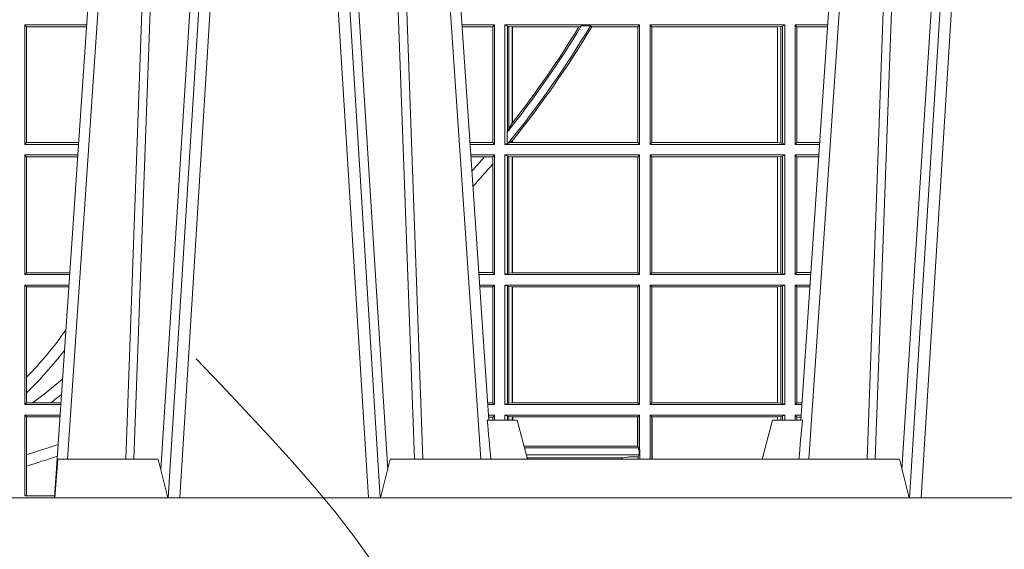
# Model space of a CAD drawing. Extents: x 191.7 to 210.7, y 143.4 to 165.6.
# Drawn here: x 200.9 to 201.1, y 159 to 159.1 of the extents above; entities that cross this region are included whole.
import ezdxf

# ---------------------------------------------------------------- set-up
doc = ezdxf.new("R2010")
doc.units = 0
doc.header["$LTSCALE"] = 0.02
doc.linetypes.add('VERDECKT2', pattern=[4.762499999999999, 3.175, -1.5875])
doc.layers.add('FRW-Kontur', color=7, linetype='Continuous', lineweight=15)
doc.layers.add('FRW-Rifi ST', color=124, linetype='Continuous', lineweight=15)

# ---------------------------------------------------------------- blocks, each defined once
blk = doc.blocks.new('Pfeil-Symbol_Versickerung')
at = {"color": 0, "linetype": 'VERDECKT2'}
blk.add_spline([(-0.03597509950574818, 0.3107362874509079), (0.02491126130186672, 0.2052780170441224), (-0.02125096842877383, 0.1253226897599689), (0, 0)], degree=3, dxfattribs=at)
blk = doc.blocks.new('*U91')
at = {"color": 0}
blk.add_blockref('Pfeil-Symbol_Versickerung', (0.007405132703524941, -0.1553681437254397), dxfattribs=at)
blk = doc.blocks.new('*U92')
at = {"layer": 'FRW-Kontur', "color": 0, "linetype": 'ByBlock', "lineweight": -2}
blk.add_blockref('*U91', (1.2, 0), dxfattribs=at)
blk = doc.blocks.new('ST-Block_UT')
at = {"color": 0, "linetype": 'Continuous'}
for p, q in [((0.07997975349400122, -0.2914999976421484), (0.09975000321850302, -2.947132315966883e-09)), ((0.1921638160939949, -0.2714999980891264), (0.1737500041720068, -2.947132315966883e-09)), ((0.2728362143035099, -0.2714999980891264), (0.2912499964234883, -2.947132315966883e-09))]:
    blk.add_line(p, q, dxfattribs=at)
at = {"color": 0, "linetype": 'Continuous', "lineweight": 0}
for p, q in [((0.1024822652339878, -2.947132315966883e-09), (0.08339023441050131, -0.2814999960031344)), ((0.1093948617574938, -0.2914999976421484), (0.1275109708305138, -2.947132315966883e-09)), ((0.130492693185488, -2.947132315966883e-09), (0.1123765990134871, -0.2914999976421484)), ((0.1430073142049935, -2.947132315966883e-09), (0.1611234158274897, -0.2914999976421484)), ((0.1641051530835114, -0.2914999976421484), (0.1459890514609867, -2.947132315966883e-09)), ((0.1710177570579958, -2.947132315966883e-09), (0.1901097804305039, -0.2814999960031344)), ((0.2939822733399922, -2.947132315966883e-09), (0.2748902201649912, -0.2814999960031344)), ((0.3008948624130028, -0.2914999976421484), (0.3190109789370013, -2.947132315966883e-09)), ((0.3219927012920039, -2.947132315966883e-09), (0.3038765847680054, -0.2914999976421484))]:
    blk.add_line(p, q, dxfattribs=at)
at = {"color": 0, "linetype": 'Continuous', "lineweight": 5}
for p, q in [((0.1917790234084862, -0.2714999980891264), (0.1995000004764904, -0.2714999980891264)), ((0.1995000004764904, -0.2714999980891264), (0.2021794974799889, -0.2814999960031344)), ((0.2655000150199953, -0.2714999980891264), (0.2628205180164969, -0.2814999960031344)), ((0.2732209920879995, -0.2714999980891264), (0.2655000150199953, -0.2714999980891264)), ((0.08081681132298968, -0.2814999960031344), (0.0801000058650061, -0.2914999976421484)), ((0.1067567229270026, -0.2814999960031344), (0.08081681132298968, -0.2814999960031344)), ((0.1092500075695, -0.2914999976421484), (0.1067567229270026, -0.2814999960031344)), ((0.1667432844635073, -0.2814999960031344), (0.1642500072715052, -0.2914999976421484)), ((0.2982567310330069, -0.2814999960031344), (0.1667432844635073, -0.2814999960031344)), ((0.3007499933239899, -0.2914999976421484), (0.2982567310330069, -0.2814999960031344))]:
    blk.add_line(p, q, dxfattribs=at)
at = {"color": 0, "linetype": 'Continuous', "lineweight": 0}
for points in [[(0.0983985871075106, -0.2814999960031344), (0.1025300458069864, -0.1656839728021282), (0.1055920928714897, -0.08773574527762662), (0.109344108402496, -2.947132315966883e-09)], [(0.1117989405985043, -2.947132315966883e-09), (0.1079116597769882, -0.08773574527762662), (0.1047423392529936, -0.1656839728021282), (0.1004690885540072, -0.2814999960031344)], [(0.1074249953030062, -0.2841802864936369), (0.1100068598985047, -0.2436380117801491), (0.1149309635160023, -0.1656835704711455), (0.1201042592525141, -0.08283865746514607), (0.1251873880624998, -2.947132315966883e-09)], [(0.1660750120875036, -0.2841802864936369), (0.1634931474920052, -0.2436380117801491), (0.1585690438745075, -0.1656835704711455), (0.153395763039498, -0.08283865746514607), (0.1483126342295122, -2.947132315966883e-09)], [(0.1617010742425009, -2.947132315966883e-09), (0.1655883550639885, -0.08773574527762662), (0.1687576830385069, -0.1656839728021282), (0.1730309337374933, -0.2814999960031344)], [(0.1751014202829992, -0.2814999960031344), (0.1709699690339903, -0.1656839728021282), (0.1679079294204939, -0.08773574527762662), (0.1641559064385092, -2.947132315966883e-09)], [(0.2898985803124958, -0.2814999960031344), (0.294030046463007, -0.1656839728021282), (0.2970920860765034, -0.08773574527762662), (0.300844109058005, -2.947132315966883e-09)], [(0.3032989263529942, -2.947132315966883e-09), (0.2994116604324972, -0.08773574527762662), (0.2962423324584904, -0.1656839728021282), (0.2919690966604946, -0.2814999960031344)], [(0.2989249885079914, -0.2841802864936369), (0.3015068531034899, -0.2436380117801491), (0.3064309716220066, -0.1656835704711455), (0.31160426735849, -0.08283865746514607), (0.3166873812675135, -2.947132315966883e-09)]]:
    blk.add_lwpolyline(points, dxfattribs=at)
at = {"color": 0, "linetype": 'Continuous'}
blk.add_lwpolyline([(0.4000000119204969, -0.2914999976421484), (0.4000000119204969, -0.3314999967481356), (-0.4000000000000057, -0.3314999967481356), (-0.4000000000000057, -0.2914999976421484)], close=True, dxfattribs=at)
at = {"color": 0, "linetype": 'Continuous', "lineweight": 5}
for centre, radius, start, end in [((-0.6260245197655081, -0.3512493747421388), 0.8216827844763421, 4.869470430807746, 5.569676152613333), ((1.091596481150503, -0.3513028437431274), 0.8222572196539055, 174.4304837170653, 175.1302003581917)]:
    blk.add_arc(centre, radius, start, end, dxfattribs=at)
blk = doc.blocks.new('ST-Block_SeitGitt')
at = {"color": 0, "linetype": 'Continuous', "lineweight": 0}
for p, q in [((0.4723500147457287, -0.1693499949838326), (0.4723500147457287, -0.2002499965097115)), ((0.4723500147457287, -0.1693499949838326), (0.4882642684179928, -0.1693499949838326)), ((0.4727692738170788, -0.169839304413955), (0.4723500147457287, -0.1693499949838326)), ((0.4727692738170788, -0.1997607019807504), (0.4727692738170788, -0.169839304413955)), ((0.4727692738170788, -0.169839304413955), (0.4882310822436864, -0.169839304413955)), ((0.5936500191683933, -0.1693499949838326), (0.585235746190989, -0.1693499949838326)), ((0.5932304471726582, -0.169853833046119), (0.5852699177544309, -0.169853833046119)), ((0.5936500191683933, -0.1693499949838326), (0.5932304471726582, -0.169853833046119)), ((0.5932304471726582, -0.1997461584474252), (0.5932304471726582, -0.169853833046119)), ((0.5936500191683933, -0.1693499949838326), (0.5936500191683933, -0.2002499965097115)), ((0.5963500052685902, -0.1693499949838326), (0.5963500052685902, -0.2002499965097115)), ((0.5963500052685902, -0.1693499949838326), (0.6311500132079289, -0.1693499949838326)), ((0.5969748556609318, -0.169662040200393), (0.5963500052685902, -0.1693499949838326)), ((0.5969748556609318, -0.1968737361098931), (0.5969748556609318, -0.169662040200393)), ((0.5969748556609318, -0.169662040200393), (0.5973715394730732, -0.1697359201575921)), ((0.5973715394730732, -0.1697359201575921), (0.5982244074340031, -0.1698388871814416)), ((0.5973715394730732, -0.1961401221419976), (0.5973715394730732, -0.1697359201575921)), ((0.5982244074340031, -0.1698388871814416), (0.5982695728535816, -0.1698388871814416)), ((0.5982244074340031, -0.1698388871814416), (0.5982244074340031, -0.1947293696071313)), ((0.5982695728535816, -0.1698388871814416), (0.6154663324351475, -0.1698388871814416)), ((0.5982695728535816, -0.1946718660260842), (0.5982695728535816, -0.1698388871814416)), ((0.6154663324351475, -0.1698388871814416), (0.6160838365550205, -0.1696293619538949)), ((0.6184175521130726, -0.1696293619538949), (0.6160838365550205, -0.1696293619538949)), ((0.6184175521130726, -0.1696293619538949), (0.6187811106438801, -0.1698388871814416)), ((0.6187811106438801, -0.1698388871814416), (0.6306611210103199, -0.1698388871814416)), ((0.6311500132079289, -0.1693499949838326), (0.6306611210103199, -0.1698388871814416)), ((0.6306611210103199, -0.1698388871814416), (0.6306611210103199, -0.1997611043121026)), ((0.6311500132079289, -0.1693499949838326), (0.6311500132079289, -0.2002499965097115)), ((0.6338500142092869, -0.1693499949838326), (0.6338500142092869, -0.2002499965097115)), ((0.6686500072474644, -0.1693499949838326), (0.6338500142092869, -0.1693499949838326)), ((0.6338500142092869, -0.1693499949838326), (0.6343389064068958, -0.1698388871814416)), ((0.6343389064068958, -0.1698388871814416), (0.6343389064068958, -0.1997611043121026)), ((0.6667304396624729, -0.1698388871814416), (0.6343389064068958, -0.1698388871814416)), ((0.6667756199832127, -0.1698388871814416), (0.6667304396624729, -0.1698388871814416)), ((0.6667304396624729, -0.1997611043121026), (0.6667304396624729, -0.1698388871814416)), ((0.6676284730429813, -0.1697359201575921), (0.6667756199832127, -0.1698388871814416)), ((0.6667756199832127, -0.1698388871814416), (0.6667756199832127, -0.1997611043121026)), ((0.668025171756284, -0.169662040200393), (0.6676284730429813, -0.1697359201575921)), ((0.6676284730429813, -0.1998640713359521), (0.6676284730429813, -0.1697359201575921)), ((0.668025171756284, -0.169662040200393), (0.6686500072474644, -0.1693499949838326)), ((0.668025171756284, -0.1999379512931512), (0.668025171756284, -0.169662040200393)), ((0.6686500072474644, -0.1693499949838326), (0.6686500072474644, -0.2002499965097115)), ((0.6713500082488224, -0.1693499949838326), (0.6713500082488224, -0.2002499965097115)), ((0.6713500082488224, -0.1693499949838326), (0.6797642729940208, -0.1693499949838326)), ((0.6713500082488224, -0.1693499949838326), (0.6717695653433964, -0.169853833046119)), ((0.6717695653433964, -0.169853833046119), (0.6797301014858022, -0.169853833046119)), ((0.6717695653433964, -0.1997461584474252), (0.6717695653433964, -0.169853833046119)), ((0.5982244074340031, -0.1947293696071313), (0.5973715394730732, -0.1961401221419976)), ((0.5969094246621296, -0.1970598963166879), (0.5969748556609318, -0.1968737361098931)), ((0.5969094246621296, -0.1970598963166879), (0.5969094246621296, -0.1999706295396493)), ((0.5973715394730732, -0.1961401221419976), (0.5969748556609318, -0.1968737361098931)), ((0.4727692738170788, -0.1997607019807504), (0.4723500147457287, -0.2002499965097115)), ((0.4723500147457287, -0.2002499965097115), (0.4861685539831058, -0.2002499965097115)), ((0.4727692738170788, -0.1997607019807504), (0.4862017391467077, -0.1997607019807504)), ((0.5932304471726582, -0.1997461584474252), (0.587297290379496, -0.1997461584474252)), ((0.5936500191683933, -0.2002499965097115), (0.5873314619429664, -0.2002499965097115)), ((0.5936500191683933, -0.2002499965097115), (0.5932304471726582, -0.1997461584474252)), ((0.5969094246621296, -0.1999706295396493), (0.5963500052685902, -0.2002499965097115)), ((0.5963500052685902, -0.2002499965097115), (0.6311500132079289, -0.2002499965097115)), ((0.5971261322493717, -0.1999706295396493), (0.5969094246621296, -0.1999706295396493)), ((0.5971261322493717, -0.1999706295396493), (0.5975695908065006, -0.1998401698733971)), ((0.5975695908065006, -0.1998401698733971), (0.5982244074340031, -0.1992843416597054)), ((0.5975695908065006, -0.1998401698733971), (0.5982244074340031, -0.1997611043121026)), ((0.5982244074340031, -0.1992843416597054), (0.5982244074340031, -0.1997611043121026)), ((0.5982244074340031, -0.1997611043121026), (0.5982695728535816, -0.1997611043121026)), ((0.5982695728535816, -0.1997611043121026), (0.5982695728535816, -0.1992284772063897)), ((0.5982695728535816, -0.1997611043121026), (0.6306611210103199, -0.1997611043121026)), ((0.6311500132079289, -0.2002499965097115), (0.6306611210103199, -0.1997611043121026)), ((0.6338500142092869, -0.2002499965097115), (0.6343389064068958, -0.1997611043121026)), ((0.6686500072474644, -0.2002499965097115), (0.6338500142092869, -0.2002499965097115)), ((0.6667304396624729, -0.1997611043121026), (0.6343389064068958, -0.1997611043121026)), ((0.6667756199832127, -0.1997611043121026), (0.6667304396624729, -0.1997611043121026)), ((0.6676284730429813, -0.1998640713359521), (0.6667756199832127, -0.1997611043121026)), ((0.668025171756284, -0.1999379512931512), (0.6676284730429813, -0.1998640713359521)), ((0.668025171756284, -0.1999379512931512), (0.6686500072474644, -0.2002499965097115)), ((0.6713500082488224, -0.2002499965097115), (0.6717695653433964, -0.1997461584474252)), ((0.6713500082488224, -0.2002499965097115), (0.6776685606338901, -0.2002499965097115)), ((0.6717695653433964, -0.1997461584474252), (0.6777027321420519, -0.1997461584474252)), ((0.4723500147457287, -0.2029499975110696), (0.4723500147457287, -0.2338499990369485)), ((0.4723500147457287, -0.2029499975110696), (0.4859854332454177, -0.2029499975110696)), ((0.4727692738170788, -0.2034392920400308), (0.4723500147457287, -0.2029499975110696)), ((0.4727692738170788, -0.2333606896068261), (0.4727692738170788, -0.2034392920400308)), ((0.4727692738170788, -0.2034392920400308), (0.4859522480817589, -0.2034392920400308)), ((0.5936500191683933, -0.2029499975110696), (0.5875145827957056, -0.2029499975110696)), ((0.5910483956332371, -0.2034538355733559), (0.5875487543591476, -0.2034538355733559)), ((0.5932304471726582, -0.2034538355733559), (0.5910483956332371, -0.2034538355733559)), ((0.5936500191683933, -0.2029499975110696), (0.5932304471726582, -0.2034538355733559)), ((0.5932304471726582, -0.2052707937623666), (0.5932304471726582, -0.2034538355733559)), ((0.5936500191683933, -0.2029499975110696), (0.5936500191683933, -0.2338499990369485)), ((0.5963500052685902, -0.2029499975110696), (0.6311500132079289, -0.2029499975110696)), ((0.5963500052685902, -0.2029499975110696), (0.5963500052685902, -0.2338499990369485)), ((0.5969748556609318, -0.2032620427276299), (0.5963500052685902, -0.2029499975110696)), ((0.5969748556609318, -0.2335379538203881), (0.5969748556609318, -0.2032620427276299)), ((0.5969748556609318, -0.2032620427276299), (0.5973715394730732, -0.203335922684829)), ((0.5973715394730732, -0.203335922684829), (0.5982244074340031, -0.2034388897086785)), ((0.5973715394730732, -0.233464073863189), (0.5973715394730732, -0.203335922684829)), ((0.5982244074340031, -0.2034388897086785), (0.5982695728535816, -0.2034388897086785)), ((0.5982244074340031, -0.2034388897086785), (0.5982244074340031, -0.2333611068393395)), ((0.5982695728535816, -0.2034388897086785), (0.6306611210103199, -0.2034388897086785)), ((0.5982695728535816, -0.2333611068393395), (0.5982695728535816, -0.2034388897086785)), ((0.6311500132079289, -0.2029499975110696), (0.6306611210103199, -0.2034388897086785)), ((0.6306611210103199, -0.2034388897086785), (0.6306611210103199, -0.2333611068393395)), ((0.6311500132079289, -0.2029499975110696), (0.6311500132079289, -0.2338499990369485)), ((0.6338500142092869, -0.2029499975110696), (0.6338500142092869, -0.2338499990369485)), ((0.6686500072474644, -0.2029499975110696), (0.6338500142092869, -0.2029499975110696)), ((0.6338500142092869, -0.2029499975110696), (0.6343389064068958, -0.2034388897086785)), ((0.6343389064068958, -0.2034388897086785), (0.6343389064068958, -0.2333611068393395)), ((0.6667304396624729, -0.2034388897086785), (0.6343389064068958, -0.2034388897086785)), ((0.6667756199832127, -0.2034388897086785), (0.6667304396624729, -0.2034388897086785)), ((0.6667304396624729, -0.2333611068393395), (0.6667304396624729, -0.2034388897086785)), ((0.6676284730429813, -0.203335922684829), (0.6667756199832127, -0.2034388897086785)), ((0.6667756199832127, -0.2034388897086785), (0.6667756199832127, -0.2333611068393395)), ((0.668025171756284, -0.2032620427276299), (0.6676284730429813, -0.203335922684829)), ((0.6676284730429813, -0.233464073863189), (0.6676284730429813, -0.203335922684829)), ((0.668025171756284, -0.2032620427276299), (0.6686500072474644, -0.2029499975110696)), ((0.668025171756284, -0.2335379538203881), (0.668025171756284, -0.2032620427276299)), ((0.6686500072474644, -0.2029499975110696), (0.6686500072474644, -0.2338499990369485)), ((0.6713500082488224, -0.2029499975110696), (0.6713500082488224, -0.2338499990369485)), ((0.6713500082488224, -0.2029499975110696), (0.6774854400775325, -0.2029499975110696)), ((0.6713500082488224, -0.2029499975110696), (0.6717695653433964, -0.2034538355733559)), ((0.6717695653433964, -0.2034538355733559), (0.6774512685693423, -0.2034538355733559)), ((0.6717695653433964, -0.2333461609746621), (0.6717695653433964, -0.2034538355733559)), ((0.5932304471726582, -0.2333461609746621), (0.5932304471726582, -0.2052707937623666)), ((0.4727692738170788, -0.2333606896068261), (0.4723500147457287, -0.2338499990369485)), ((0.4723500147457287, -0.2338499990369485), (0.4838897188105307, -0.2338499990369485)), ((0.4727692738170788, -0.2333606896068261), (0.483922904984837, -0.2333606896068261)), ((0.5932304471726582, -0.2333461609746621), (0.5895761269842126, -0.2333461609746621)), ((0.5936500191683933, -0.2338499990369485), (0.5896102985477114, -0.2338499990369485)), ((0.5936500191683933, -0.2338499990369485), (0.5932304471726582, -0.2333461609746621)), ((0.5969748556609318, -0.2335379538203881), (0.5963500052685902, -0.2338499990369485)), ((0.5963500052685902, -0.2338499990369485), (0.6311500132079289, -0.2338499990369485)), ((0.5969748556609318, -0.2335379538203881), (0.5973715394730732, -0.233464073863189)), ((0.5973715394730732, -0.233464073863189), (0.5982244074340031, -0.2333611068393395)), ((0.5982244074340031, -0.2333611068393395), (0.5982695728535816, -0.2333611068393395)), ((0.5982695728535816, -0.2333611068393395), (0.6306611210103199, -0.2333611068393395)), ((0.6311500132079289, -0.2338499990369485), (0.6306611210103199, -0.2333611068393395)), ((0.6338500142092869, -0.2338499990369485), (0.6343389064068958, -0.2333611068393395)), ((0.6686500072474644, -0.2338499990369485), (0.6338500142092869, -0.2338499990369485)), ((0.6667304396624729, -0.2333611068393395), (0.6343389064068958, -0.2333611068393395)), ((0.6667756199832127, -0.2333611068393395), (0.6667304396624729, -0.2333611068393395)), ((0.6676284730429813, -0.233464073863189), (0.6667756199832127, -0.2333611068393395)), ((0.668025171756284, -0.2335379538203881), (0.6676284730429813, -0.233464073863189)), ((0.668025171756284, -0.2335379538203881), (0.6686500072474644, -0.2338499990369485)), ((0.6713500082488224, -0.2338499990369485), (0.6717695653433964, -0.2333461609746621)), ((0.6713500082488224, -0.2338499990369485), (0.6753897277174303, -0.2338499990369485)), ((0.6717695653433964, -0.2333461609746621), (0.6754238992255637, -0.2333461609746621)), ((0.4723500147457287, -0.2365500000383065), (0.4723500147457287, -0.2674500015641854)), ((0.4723500147457287, -0.2365500000383065), (0.4837065980728994, -0.2365500000383065)), ((0.4727692738170788, -0.2370392945672677), (0.4723500147457287, -0.2365500000383065)), ((0.5936500191683933, -0.2365500000383065), (0.5897934194004506, -0.2365500000383065)), ((0.5936500191683933, -0.2365500000383065), (0.5932304471726582, -0.2370538381005929)), ((0.5936500191683933, -0.2365500000383065), (0.5936500191683933, -0.2674500015641854)), ((0.5963500052685902, -0.2365500000383065), (0.5963500052685902, -0.2674500015641854)), ((0.5963500052685902, -0.2365500000383065), (0.6311500132079289, -0.2365500000383065)), ((0.5969748556609318, -0.2368620452548669), (0.5963500052685902, -0.2365500000383065)), ((0.6311500132079289, -0.2365500000383065), (0.6306611210103199, -0.2370388922359155)), ((0.6311500132079289, -0.2365500000383065), (0.6311500132079289, -0.2674500015641854)), ((0.6338500142092869, -0.2365500000383065), (0.6338500142092869, -0.2674500015641854)), ((0.6686500072474644, -0.2365500000383065), (0.6338500142092869, -0.2365500000383065)), ((0.6338500142092869, -0.2365500000383065), (0.6343389064068958, -0.2370388922359155)), ((0.668025171756284, -0.2368620452548669), (0.6686500072474644, -0.2365500000383065)), ((0.6686500072474644, -0.2365500000383065), (0.6686500072474644, -0.2674500015641854)), ((0.6713500082488224, -0.2365500000383065), (0.6713500082488224, -0.2674500015641854)), ((0.6713500082488224, -0.2365500000383065), (0.6752066071610727, -0.2365500000383065)), ((0.6713500082488224, -0.2365500000383065), (0.6717695653433964, -0.2370538381005929)), ((0.4727692738170788, -0.2603746620084451), (0.4727692738170788, -0.2370392945672677)), ((0.4727692738170788, -0.2370392945672677), (0.483673412909269, -0.2370392945672677)), ((0.5932304471726582, -0.2370538381005929), (0.5898275909638926, -0.2370538381005929)), ((0.5932304471726582, -0.266946163501899), (0.5932304471726582, -0.2370538381005929)), ((0.5969748556609318, -0.2671379414464639), (0.5969748556609318, -0.2368620452548669)), ((0.5969748556609318, -0.2368620452548669), (0.5973715394730732, -0.236935925212066)), ((0.5973715394730732, -0.236935925212066), (0.5982244074340031, -0.2370388922359155)), ((0.5973715394730732, -0.2670640614892648), (0.5973715394730732, -0.236935925212066)), ((0.5982244074340031, -0.2370388922359155), (0.5982695728535816, -0.2370388922359155)), ((0.5982244074340031, -0.2370388922359155), (0.5982244074340031, -0.2669610944654153)), ((0.5982695728535816, -0.2370388922359155), (0.6306611210103199, -0.2370388922359155)), ((0.5982695728535816, -0.2669610944654153), (0.5982695728535816, -0.2370388922359155)), ((0.6306611210103199, -0.2370388922359155), (0.6306611210103199, -0.2669610944654153)), ((0.6667304396624729, -0.2370388922359155), (0.6343389064068958, -0.2370388922359155)), ((0.6343389064068958, -0.2370388922359155), (0.6343389064068958, -0.2669610944654153)), ((0.6667756199832127, -0.2370388922359155), (0.6667304396624729, -0.2370388922359155)), ((0.6667304396624729, -0.2669610944654153), (0.6667304396624729, -0.2370388922359155)), ((0.6676284730429813, -0.236935925212066), (0.6667756199832127, -0.2370388922359155)), ((0.6667756199832127, -0.2370388922359155), (0.6667756199832127, -0.2669610944654153)), ((0.668025171756284, -0.2368620452548669), (0.6676284730429813, -0.236935925212066)), ((0.6676284730429813, -0.2670640614892648), (0.6676284730429813, -0.236935925212066)), ((0.668025171756284, -0.2671379414464639), (0.668025171756284, -0.2368620452548669)), ((0.6717695653433964, -0.266946163501899), (0.6717695653433964, -0.2370538381005929)), ((0.6717695653433964, -0.2370538381005929), (0.6751724356528541, -0.2370538381005929)), ((0.4727692738170788, -0.2643870976831124), (0.4727692738170788, -0.2603746620084451)), ((0.4727692738170788, -0.2669607070352242), (0.4727692738170788, -0.2643870976831124)), ((0.4727692738170788, -0.2669607070352242), (0.4723500147457287, -0.2674500015641854)), ((0.4727692738170788, -0.2669607070352242), (0.4743264079089329, -0.2669607070352242)), ((0.4743264079089329, -0.2669607070352242), (0.4790647163982555, -0.2669607070352242)), ((0.4790647163982555, -0.2669607070352242), (0.4816440688016712, -0.2669607070352242)), ((0.5932304471726582, -0.266946163501899), (0.5918549635889576, -0.2669461635018706)), ((0.5936500191683933, -0.2674500015641854), (0.5932304471726582, -0.266946163501899)), ((0.5969748556609318, -0.2671379414464639), (0.5973715394730732, -0.2670640614892648)), ((0.5973715394730732, -0.2670640614892648), (0.5982244074340031, -0.2669610944654153)), ((0.5982244074340031, -0.2669610944654153), (0.5982695728535816, -0.2669610944654153)), ((0.5982695728535816, -0.2669610944654153), (0.6306611210103199, -0.2669610944654153)), ((0.6311500132079289, -0.2674500015641854), (0.6306611210103199, -0.2669610944654153)), ((0.6338500142092869, -0.2674500015641854), (0.6343389064068958, -0.2669610944654153)), ((0.6667304396624729, -0.2669610944654153), (0.6343389064068958, -0.2669610944654153)), ((0.6667756199832127, -0.2669610944654153), (0.6667304396624729, -0.2669610944654153)), ((0.6676284730429813, -0.2670640614892648), (0.6667756199832127, -0.2669610944654153)), ((0.668025171756284, -0.2671379414464639), (0.6676284730429813, -0.2670640614892648)), ((0.6713500082488224, -0.2674500015641854), (0.6717695653433964, -0.266946163501899)), ((0.6717695653433964, -0.266946163501899), (0.6731450663091039, -0.266946163501899)), ((0.4723500147457287, -0.2674500015641854), (0.4816108836380124, -0.2674500015641854)), ((0.5936500191683933, -0.2674500015641854), (0.591889135152428, -0.2674500015642138)), ((0.5969748556609318, -0.2671379414464639), (0.5963500052685902, -0.2674500015641854)), ((0.5963500052685902, -0.2674500015641854), (0.6311500132079289, -0.2674500015641854)), ((0.6686500072474644, -0.2674500015641854), (0.6338500142092869, -0.2674500015641854)), ((0.668025171756284, -0.2671379414464639), (0.6686500072474644, -0.2674500015641854)), ((0.6713500082488224, -0.2674500015641854), (0.6731108948009421, -0.2674500015642138)), ((0.4723500147457287, -0.2701500025655434), (0.4814277629003527, -0.270150002565515)), ((0.4723500147457287, -0.2701500025655434), (0.4723500147457287, -0.2910287049676583)), ((0.4727692738170788, -0.2706392970945046), (0.4723500147457287, -0.2701500025655434)), ((0.4727692738170788, -0.2706392970945046), (0.4813945777366939, -0.2706392970945046)), ((0.4727692738170788, -0.280348685112159), (0.4727692738170788, -0.2706392970945046)), ((0.5936500191683933, -0.2701500025655434), (0.5920722560051956, -0.2701500025655434)), ((0.5932304471726582, -0.2706538406278298), (0.5921064275686376, -0.2706538406278298)), ((0.5936500191683933, -0.2701500025655434), (0.5932304471726582, -0.2706538406278298)), ((0.5932304471726866, -0.2714999980891264), (0.5932304471726582, -0.2706538406278298)), ((0.5936500191683933, -0.2701500025655434), (0.5936500191684502, -0.2714999980891264)), ((0.5963500052685902, -0.2701500025655434), (0.5963500052685902, -0.2714999980891264)), ((0.5963500052685902, -0.2701500025655434), (0.6311500132079289, -0.2701500025655434)), ((0.5969748556609318, -0.2704620328809426), (0.5963500052685902, -0.2701500025655434)), ((0.5969748556609034, -0.2714999980891264), (0.5969748556609318, -0.2704620328809426)), ((0.5969748556609318, -0.2704620328809426), (0.5973715394730732, -0.2705359128381417)), ((0.5973715394730732, -0.2705359128381417), (0.5982244074340031, -0.2706388798619912)), ((0.5973715394730448, -0.2714999980891264), (0.5973715394730732, -0.2705359128381417)), ((0.5982244074340031, -0.2706388798619912), (0.5984028339381382, -0.2706388798619912)), ((0.5982244074340031, -0.2706388798619912), (0.5982244074340031, -0.2714999980891264)), ((0.5984028339381382, -0.2706388798619912), (0.6305971950287983, -0.2706388798619912)), ((0.5984028339381382, -0.2714999980891264), (0.5984028339381382, -0.2706388798619912)), ((0.6305971950287983, -0.2706388798619912), (0.6306611210103199, -0.2706388798619912)), ((0.6305971950287983, -0.2781433132554696), (0.6305971950287983, -0.2706388798619912)), ((0.6311500132079289, -0.2701500025655434), (0.6306611210103199, -0.2706388798619912)), ((0.6306611210103199, -0.2706388798619912), (0.6306611210103199, -0.2781433132554696)), ((0.6311500132079289, -0.2701500025655434), (0.6311500132079289, -0.2790000108148263)), ((0.6338500142092869, -0.2701500025655434), (0.6338500142093437, -0.2814999960031344)), ((0.6686500072474644, -0.2701500025655434), (0.6338500142092869, -0.2701500025655434)), ((0.6338500142092869, -0.2701500025655434), (0.6343389064068958, -0.2706388798619912)), ((0.6344028323884174, -0.2706388798619912), (0.6343389064068958, -0.2706388798619912)), ((0.6343389064068958, -0.2706388798619912), (0.6343389064069527, -0.2814999960031344)), ((0.6667304396624729, -0.2706388798619912), (0.6344028323884174, -0.2706388798619912)), ((0.6344028323884459, -0.2814999960031344), (0.6344028323884174, -0.2706388798619912)), ((0.6667756199832127, -0.2706388798619912), (0.6667304396624729, -0.2706388798619912)), ((0.6667304396624161, -0.271499998089098), (0.6667304396624729, -0.2706388798619912)), ((0.6676284730429813, -0.2705359128381417), (0.6667756199832127, -0.2706388798619912)), ((0.6667756199832127, -0.2706388798619912), (0.6667756199831842, -0.271499998089098)), ((0.668025171756284, -0.2704620328809426), (0.6676284730429813, -0.2705359128381417)), ((0.6676284730429245, -0.271499998089098), (0.6676284730429813, -0.2705359128381417)), ((0.668025171756284, -0.2704620328809426), (0.6686500072474644, -0.2701500025655434)), ((0.6680251717562555, -0.271499998089098), (0.668025171756284, -0.2704620328809426)), ((0.6686500072474644, -0.2701500025655434), (0.6686500072474644, -0.2714999980891264)), ((0.6713500082488224, -0.2701500025655434), (0.6729277742446129, -0.2701500025655434)), ((0.6713500082488224, -0.2701500025655434), (0.6713500082488224, -0.2714999980891264)), ((0.6713500082488224, -0.2701500025655434), (0.6717695653433964, -0.2706538406278298)), ((0.6717695653433964, -0.2706538406278298), (0.6728936027364227, -0.2706538406278298)), ((0.6717695653434248, -0.2714999980891264), (0.6717695653433964, -0.2706538406278298)), ((0.6012800751559269, -0.2781433132554696), (0.6305971950287983, -0.2781433132554696)), ((0.6014140562947148, -0.2786433366204903), (0.6308392196889088, -0.2786433366204903)), ((0.6305971950287983, -0.2781433132554696), (0.6306611210103199, -0.2781433132554696)), ((0.6308392196889088, -0.2786433366204903), (0.6306611210103199, -0.2781433132554696)), ((0.6308392196889088, -0.2790000108148263), (0.6308392196889088, -0.2786433366204903)), ((0.6308392196889088, -0.2790000108148263), (0.6311500132079289, -0.2790000108148263)), ((0.6310631692404911, -0.2804433372880624), (0.6310631692404911, -0.2790000108148263)), ((0.6312185287470982, -0.2790000108148263), (0.6311500132079289, -0.2790000108148263)), ((0.6312185287470982, -0.2790000108148263), (0.6312185287471266, -0.2814999960031344)), ((0.4727692738170788, -0.2833125260736153), (0.4727692738170788, -0.280348685112159)), ((0.6018963660347936, -0.2804433372880339), (0.6310631692404911, -0.2804433372880624)), ((0.6021006764897834, -0.2812058326822182), (0.602252340316312, -0.2812358704473183)), ((0.6267476886506245, -0.2812358704473183), (0.602252340316312, -0.2812358704473183)), ((0.6279412418599293, -0.2809994784261391), (0.6267476886506245, -0.2812358704473183)), ((0.6307995975012943, -0.2809706297780679), (0.6289260596032307, -0.2809706297780679)), ((0.6307995975012943, -0.2809706297780679), (0.6310631692404911, -0.2804433372880624)), ((0.6307995975012943, -0.2809706297780679), (0.6307995975013228, -0.2814999960031628)), ((0.4727692738170788, -0.2910287049676583), (0.4727692738170788, -0.2833125260736153)), ((0.4800117177273648, -0.2910287049676583), (0.4723500147457287, -0.2910287049676583))]:
    blk.add_line(p, q, dxfattribs=at)
for points in [[(0.5982695728535816, -0.1946718660260842), (0.5982639253134892, -0.1946790483857797), (0.5982582777733967, -0.1946862307454751), (0.5982526451344654, -0.1946934280063317), (0.5982469975943729, -0.1947006103660271), (0.5982413500542805, -0.1947078076268838), (0.598235702514188, -0.1947149899865792), (0.5982300549740955, -0.1947221723462746), (0.5982244074340031, -0.1947293696071313)], [(0.5982695728535816, -0.1992284772063897), (0.5982639253134892, -0.1992354509498284), (0.5982582777733967, -0.1992424395944283), (0.5982526451344654, -0.1992494282390282), (0.5982469975943729, -0.199256401982467), (0.5982413500542805, -0.1992633906270669), (0.598235702514188, -0.1992703792716668), (0.5982300549740955, -0.1992773530151055), (0.5982244074340031, -0.1992843416597054)]]:
    blk.add_lwpolyline(points, dxfattribs=at)
for centre, radius, start, end in [((0.4000000119204685, -0.03899999674811738), 0.2525000000000001, 321.2458610427615, 328.8457380633284), ((0.4000000119204685, -0.03899999674811738), 0.2545000000000001, 320.7653692984097, 329.1175463733927), ((0.4000000119204685, -0.03899999674811738), 0.252080439128339, 321.8626766266431, 328.7323714524881), ((0.4000000119204685, -0.03899999674811738), 0.2549195608716608, 321.057126514122, 329.1190723809563), ((0.4000000119204685, -0.03899999674811738), 0.2520804391283392, 318.159023845031, 319.2782360500537), ((0.4000000119204685, -0.03899999674811738), 0.2549195608716613, 317.5400116256463, 319.2886846963066), ((0.4000000119204685, -0.1894999967481397), 0.1015804391283392, 315.7556555683426, 324.7139342513109), ((0.4000000119204685, -0.1894999967481397), 0.1044195608716612, 314.1782583613747, 322.248484627135), ((0.4000000119204685, -0.164499996748134), 0.1265804391283391, 305.9576449802584, 310.4101495185143), ((0.4000000119204685, -0.164499996748134), 0.1294195608716612, 307.6558919086418, 309.1964462009755), ((0.4000000119204685, -0.03899999674811738), 0.2520804391283386, 286.7786329311284, 288.7222196930284), ((0.4000000119204685, -0.03899999674811738), 0.2549195608716609, 286.5863292198312, 288.4568212274773), ((0.6015849936148641, -0.2815861616679172), 0.0007536946060132664, 6.56465757922011, 27.69504410930513), ((0.627414659197342, -0.2815860853726235), 0.0007533260941139045, 152.2967973009474, 173.437958086155), ((0.6287031925319013, -0.2901865094628988), 0.009218574081543605, 88.61468957271063, 94.7411257466569)]:
    blk.add_arc(centre, radius, start, end, dxfattribs=at)
blk = doc.blocks.new('ST-Block')
at = {"color": 0}
for name, p in [('ST-Block_SeitGitt', (0, 0.3314999967481072)), ('ST-Block_UT', (0.4000000000000057, 0.3314999967481356))]:
    blk.add_blockref(name, p, dxfattribs=at)

msp = doc.modelspace()

# ---------------------------------------------------------------- block references
at = {"layer": 'FRW-Kontur', "color": 5}
msp.add_blockref('*U92', (199.7432876843095, 158.8891631561731), dxfattribs=at)
at = {"layer": 'FRW-Rifi ST'}
msp.add_blockref('ST-Block', (200.3981531531846, 158.9686643794925), dxfattribs=at)

doc.saveas('drawing.dxf')
